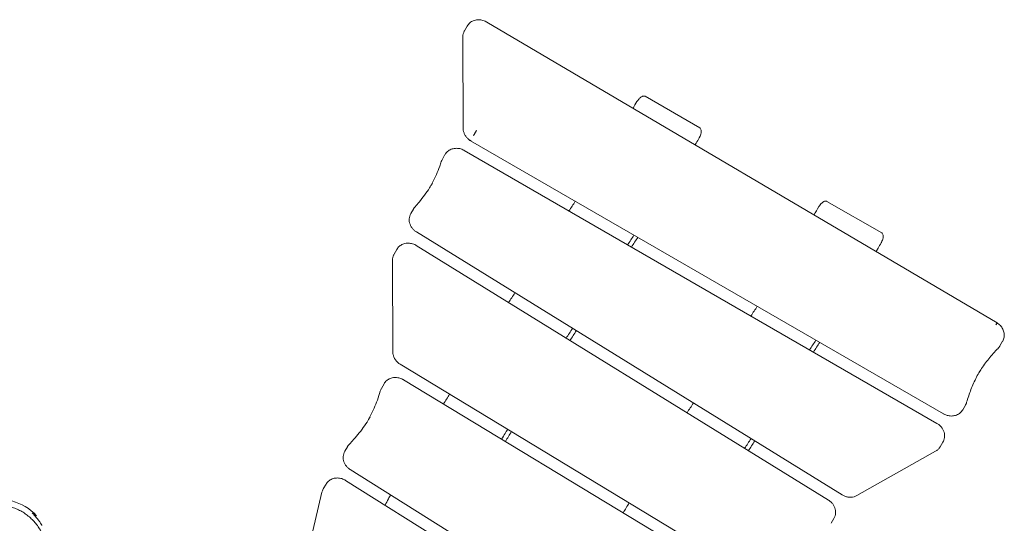
# Model space of a CAD drawing. Units: millimetres. Extents: x -11795 to 13653, y -4732 to 18711.
# Drawn here: x -1931 to -571, y 10164 to 10860 of the extents above; entities that cross this region are included whole.
import ezdxf

# ---------------------------------------------------------------- set-up
doc = ezdxf.new("R2010")
doc.units = ezdxf.units.MM
doc.header["$LTSCALE"] = 20
doc.layers.add('2d', color=230, linetype='Continuous')

msp = doc.modelspace()

# ---------------------------------------------------------------- linework, layer by layer
at = {"layer": '2d', "lineweight": 0}
for p, q in [((-1312.9, 10851), (-1316.7, 10844.5)), ((-1285.9, 10856.3), (-1286, 10856.4)), ((-1285.9, 10856.3), (-581.5, 10441.1)), ((-1318.9, 10836), (-1318.4, 10709.4)), ((-991.7, 10710.2), (-1067.4, 10753.9)), ((-655.6, 10315.7), (-1308.2, 10692.5)), ((-1347.2, 10667), (-1343.6, 10673.4)), ((-664.4, 10302.3), (-1317.1, 10679.2)), ((-740.6, 10565.2), (-816.3, 10608.9)), ((-1390.8, 10591.9), (-1387.1, 10598.2)), ((-1383.1, 10566.6), (-795.4, 10203.6)), ((-1413.9, 10536), (-1410.1, 10542.5)), ((-814.3, 10196.5), (-1383.2, 10547.9)), ((-1416.1, 10527.5), (-1415.6, 10401)), ((-573.7, 10415.7), (-577.5, 10409.2)), ((-1405.5, 10384), (-888.4, 10071)), ((-898.9, 10058.7), (-1400.8, 10362.5)), ((-1431.4, 10350.5), (-1427.6, 10357)), ((-625, 10327.6), (-628.8, 10321.1)), ((-655.6, 10315.7), (-655.5, 10315.6)), ((-656.1, 10276.6), (-659.9, 10270.1)), ((-1481.9, 10263.8), (-1478.3, 10270.1)), ((-774.8, 10202.7), (-666.2, 10263.9)), ((-1474.4, 10238.5), (-1023.1, 9955.3)), ((-1039.9, 9946.9), (-1480.8, 10223.6)), ((-1511.6, 10211.8), (-1507.8, 10218.3)), ((-1513.4, 10207.3), (-1539.2, 10097.8)), ((-1907.3, 10174.8), (-1913.6, 10178.4)), ((-1910.8, 10176.8), (-1911.2, 10176.1)), ((-806.6, 10171.1), (-810.3, 10164.6))]:
    msp.add_line(p, q, dxfattribs=at)
for centre, radius, start, end in [((-1305.2, 10697.7), 6, 238.4412, 239.8558), ((-584.5, 10435.9), 6, 58.0583, 59.3359), ((-1961.5, 10123), 75, 43.7537, 74.4566)]:
    msp.add_arc(centre, radius, start, end, dxfattribs=at)
at = {"layer": '2d', "lineweight": 0, "extrusion": (0, 0, -1)}
for centre, major_axis, ratio, start_param, end_param in [((-1301.5, 10704.2), (2.99, 5.2), 0.004456, -2.617972, -1.11272), ((-1305.2, 10697.7), (-3.01, -5.19), 0.004454, -0.52357, 0.000009), ((-584.5, 10435.9), (3.06, 5.16), 0.000772, -0.981576, -0.000002)]:
    msp.add_ellipse(centre, major_axis=major_axis, ratio=ratio, start_param=start_param, end_param=end_param, dxfattribs=at)
at = {"layer": '2d', "lineweight": 0}
for centre, major_axis, ratio, start_param, end_param in [((-1379.9, 10571.7), (-3.15, -5.1), 0.017163, -0.000154, 0.000039), ((-584.5, 10435.9), (3.17, 5.09), 0.019382, 0, 1.04666), ((-1471.2, 10243.6), (-3.19, -5.08), 0.021267, -0.000139, 0.000035)]:
    msp.add_ellipse(centre, major_axis=major_axis, ratio=ratio, start_param=start_param, end_param=end_param, dxfattribs=at)
for points, knots in [([(-1312.9, 10851), (-1312, 10852.6), (-1310.8, 10854.1), (-1307.9, 10856.6), (-1306.3, 10857.6), (-1302.6, 10859), (-1300.7, 10859.4), (-1296.6, 10859.7), (-1294.6, 10859.6), (-1290.6, 10858.6), (-1288.7, 10857.9), (-1286.6, 10856.7), (-1286.3, 10856.6), (-1286, 10856.4)], [3.60524, 3.60524, 3.60524, 3.60524, 3.900481, 3.900481, 4.201387, 4.201387, 4.515924, 4.515924, 4.836362, 4.836362, 5.156801, 5.156801, 5.207431, 5.207431, 5.207431, 5.207431]), ([(-1318.9, 10836), (-1318.9, 10836.6), (-1318.9, 10837.2), (-1318.8, 10838.4), (-1318.7, 10839), (-1318.5, 10840.1), (-1318.3, 10840.7), (-1317.9, 10841.8), (-1317.7, 10842.4), (-1317.3, 10843.5), (-1317, 10844), (-1316.7, 10844.5)], [3.13761, 3.13761, 3.13761, 3.13761, 3.2311361, 3.2311361, 3.3246621, 3.3246621, 3.4181882, 3.4181882, 3.5117142, 3.5117142, 3.6052403, 3.6052403, 3.6052403, 3.6052403]), ([(-1067.4, 10753.9), (-1067.6, 10754), (-1067.9, 10754.1), (-1068.4, 10754.3), (-1068.6, 10754.3), (-1069.6, 10754.3), (-1070.2, 10754.2), (-1071.8, 10753.7), (-1072.9, 10753.1), (-1075.3, 10751), (-1076.2, 10749.9), (-1077.7, 10748), (-1078.2, 10747.2), (-1078.6, 10746.6)], [0.000003, 0.000003, 0.000003, 0.000003, 0.074518, 0.074518, 0.155862, 0.155862, 0.349999, 0.349999, 0.646827, 0.646827, 0.889132, 0.889132, 1.070341, 1.070341, 1.070341, 1.070341]), ([(-1308.4, 10692.5), (-1309.5, 10693.3), (-1310.6, 10694.1), (-1312.7, 10695.9), (-1313.6, 10696.9), (-1315.2, 10699.1), (-1316, 10700.3), (-1317.1, 10702.8), (-1317.6, 10704.1), (-1318.2, 10706.7), (-1318.4, 10708.1), (-1318.4, 10709.4)], [2.063081, 2.063081, 2.063081, 2.063081, 2.277987, 2.277987, 2.492893, 2.492893, 2.707798, 2.707798, 2.922704, 2.922704, 3.13761, 3.13761, 3.13761, 3.13761]), ([(-1304.2, 10699.7), (-1304, 10700), (-1303.8, 10700.5), (-1303.5, 10701), (-1303.2, 10701.5), (-1302.8, 10702.2), (-1302.4, 10702.9), (-1301.9, 10703.6), (-1301.5, 10704.3), (-1301.1, 10704.9), (-1300.7, 10705.6), (-1300.3, 10706.2), (-1300, 10706.8)], [0, 0, 0, 0, 2.356195, 2.356195, 2.356195, 4.71239, 4.71239, 4.71239, 7.068584, 7.068584, 7.068584, 9.424671, 9.424671, 9.424671, 9.424671]), ([(-1300, 10706.8), (-1300.5, 10705.9), (-1301.2, 10704.7), (-1301.8, 10703.5), (-1302.5, 10702.4), (-1303.1, 10701.3), (-1303.6, 10700.5), (-1303.7, 10700.4), (-1303.7, 10700.2), (-1303.8, 10700.1), (-1303.9, 10699.9), (-1304, 10699.8), (-1304.1, 10699.7)], [0, 0, 0, 0, 3.875885, 3.875885, 3.875885, 7.730003, 7.730003, 7.730003, 8.397092, 8.397092, 8.397092, 9.424779, 9.424779, 9.424779, 9.424779]), ([(-992.5, 10696.7), (-992.4, 10697), (-992.3, 10697.2), (-991.2, 10699.2), (-990.4, 10701.3), (-989.7, 10704.8), (-989.7, 10706.1), (-990, 10707.9), (-990.3, 10708.6), (-991.1, 10709.8), (-991.5, 10710), (-991.7, 10710.2)], [0.127815, 0.127815, 0.127815, 0.127815, 0.202572, 0.202572, 0.82551, 0.82551, 1.267727, 1.267727, 1.506965, 1.506965, 1.813154, 1.813154, 1.813154, 1.813154]), ([(-1308, 10693.2), (-1308.1, 10692.9), (-1308.3, 10692.7), (-1308.3, 10692.6), (-1308.3, 10692.6), (-1308.4, 10692.5), (-1308.4, 10692.5)], [0, 0, 0, 0, 2.356195, 2.356195, 2.356195, 3.213494, 3.213494, 3.213494, 3.213494]), ([(-1308, 10692.9), (-1308, 10692.9), (-1308, 10692.9), (-1308, 10692.9), (-1308.2, 10692.4), (-1308.3, 10692.4), (-1308.1, 10692.6), (-1308.1, 10692.7), (-1308.1, 10692.7), (-1308, 10692.8), (-1308, 10692.9), (-1307.9, 10693), (-1307.8, 10693.2)], [3.806849, 3.806849, 3.806849, 3.806849, 3.875797, 3.875797, 3.875797, 7.729609, 7.729609, 7.729609, 8.390384, 8.390384, 8.390384, 9.424779, 9.424779, 9.424779, 9.424779]), ([(-992.5, 10696.7), (-993.9, 10694.2), (-995.4, 10691.7), (-997.3, 10688.4), (-997.8, 10687.6), (-998.3, 10686.8)], [0, 0, 0, 0, 10.00008, 10.00008, 13.29684, 13.29684, 13.29684, 13.29684]), ([(-1343.5, 10673.5), (-1342.5, 10675.2), (-1341.3, 10676.6), (-1338.5, 10679.1), (-1336.8, 10680), (-1333.2, 10681.5), (-1331.2, 10681.9), (-1327.2, 10682.2), (-1325.2, 10682.1), (-1321.3, 10681.2), (-1319.4, 10680.5), (-1317.5, 10679.4), (-1317.3, 10679.3), (-1317.1, 10679.2)], [3.607096, 3.607096, 3.607096, 3.607096, 3.900481, 3.900481, 4.201387, 4.201387, 4.515547, 4.515547, 4.829706, 4.829706, 5.143865, 5.143865, 5.176037, 5.176037, 5.176037, 5.176037]), ([(-1362.9, 10630.7), (-1362.1, 10632.1), (-1361.4, 10633.6), (-1358.8, 10638.6), (-1357, 10642.3), (-1353.8, 10649.7), (-1352.3, 10653.5), (-1350.1, 10659.5), (-1349.4, 10661.6), (-1348.7, 10663.8)], [4.365361, 4.365361, 4.365361, 4.365361, 10.001969, 10.001969, 24.204637, 24.204637, 38.404631, 38.404631, 46.262234, 46.262234, 46.262234, 46.262234]), ([(-1384.9, 10601.3), (-1383, 10603.5), (-1381.1, 10605.6), (-1376.6, 10611), (-1374.1, 10614.2), (-1369.3, 10620.8), (-1367, 10624.1), (-1363.5, 10629.7), (-1362.3, 10631.8), (-1361, 10633.9)], [0, 0, 0, 0, 10.001972, 10.001972, 24.19986, 24.19986, 38.398173, 38.398173, 47.064704, 47.064704, 47.064704, 47.064704]), ([(-816.3, 10608.9), (-816.5, 10609), (-816.7, 10609.1), (-817.2, 10609.3), (-817.5, 10609.3), (-818.4, 10609.3), (-819.1, 10609.2), (-820.6, 10608.7), (-821.8, 10608), (-825.2, 10605.1), (-826.6, 10603), (-827.4, 10601.6)], [0.000002, 0.000002, 0.000002, 0.000002, 0.074503, 0.074503, 0.155832, 0.155832, 0.349924, 0.349924, 0.649538, 0.649538, 1.142659, 1.142659, 1.142659, 1.142659]), ([(-1383.1, 10566.6), (-1384.2, 10567.3), (-1385.3, 10568.1), (-1387.3, 10569.9), (-1388.2, 10570.9), (-1389.8, 10573), (-1390.5, 10574.2), (-1391.7, 10576.5), (-1392.1, 10577.8), (-1392.8, 10580.3), (-1392.9, 10581.5), (-1393.1, 10584), (-1393, 10585.3), (-1392.5, 10587.7), (-1392.2, 10588.9), (-1391.4, 10590.7), (-1391.1, 10591.3), (-1390.8, 10591.9)], [0, 0, 0, 0, 4.057869, 4.057869, 8.10097, 8.10097, 12.137274, 12.137274, 16.157923, 16.157923, 20.151629, 20.151629, 24.108432, 24.108432, 28.025679, 28.025679, 30.249945, 30.249945, 30.249945, 30.249945]), ([(-741.4, 10551.7), (-741.2, 10552), (-741.1, 10552.2), (-740, 10554.2), (-739.2, 10556.3), (-738.6, 10559.8), (-738.5, 10561.2), (-738.9, 10562.9), (-739.1, 10563.6), (-739.9, 10564.8), (-740.3, 10565), (-740.6, 10565.2)], [0.127852, 0.127852, 0.127852, 0.127852, 0.202449, 0.202449, 0.8258, 0.8258, 1.268479, 1.268479, 1.508138, 1.508138, 1.815142, 1.815142, 1.815142, 1.815142]), ([(-1410.1, 10542.5), (-1409.2, 10544.2), (-1408, 10545.6), (-1405.1, 10548.1), (-1403.4, 10549.1), (-1399.8, 10550.5), (-1397.9, 10551), (-1393.8, 10551.2), (-1391.8, 10551.1), (-1387.8, 10550.1), (-1385.8, 10549.4), (-1383.7, 10548.2), (-1383.5, 10548.1), (-1383.2, 10547.9)], [3.60524, 3.60524, 3.60524, 3.60524, 3.900481, 3.900481, 4.201387, 4.201387, 4.515924, 4.515924, 4.83695, 4.83695, 5.157976, 5.157976, 5.21037, 5.21037, 5.21037, 5.21037]), ([(-741.4, 10551.7), (-742.8, 10549.2), (-744.3, 10546.7), (-746.6, 10542.7), (-747.5, 10541.1), (-748.5, 10539.5)], [0, 0, 0, 0, 10.000074, 10.000074, 16.325598, 16.325598, 16.325598, 16.325598]), ([(-1416.1, 10527.6), (-1416.1, 10528.8), (-1416, 10530), (-1415.5, 10532.4), (-1415.1, 10533.6), (-1414.4, 10535), (-1414.3, 10535.2), (-1414.2, 10535.5)], [0.057895, 0.057895, 0.057895, 0.057895, 3.943226, 3.943226, 7.854117, 7.854117, 8.752013, 8.752013, 8.752013, 8.752013]), ([(-583, 10438.5), (-582.5, 10439.4), (-582, 10440.2), (-581.7, 10440.7), (-581.5, 10441.1), (-581.4, 10441.2), (-581.6, 10440.9), (-581.6, 10440.8), (-581.7, 10440.8), (-581.7, 10440.7)], [0, 0, 0, 0, 3.899172, 3.899172, 3.899172, 7.811876, 7.811876, 7.811876, 8.567868, 8.567868, 8.567868, 8.567868]), ([(-581.4, 10441), (-579.7, 10440), (-578.2, 10438.7), (-575.5, 10435.8), (-574.4, 10434.2), (-572.6, 10430.7), (-572, 10428.9), (-571.4, 10425), (-571.4, 10423.1), (-572.1, 10419.3), (-572.7, 10417.4), (-573.7, 10415.8), (-573.7, 10415.7), (-573.7, 10415.7)], [5.21507, 5.21507, 5.21507, 5.21507, 5.521422, 5.521422, 5.827775, 5.827775, 6.134128, 6.134128, 6.44048, 6.44048, 6.741794, 6.741794, 6.746833, 6.746833, 6.746833, 6.746833]), ([(-1415.6, 10401), (-1415.6, 10399.6), (-1415.4, 10398.2), (-1414.8, 10395.6), (-1414.3, 10394.3), (-1413.1, 10391.8), (-1412.4, 10390.6), (-1410.7, 10388.4), (-1409.8, 10387.4), (-1407.8, 10385.6), (-1406.6, 10384.7), (-1405.5, 10384)], [3.145575, 3.145575, 3.145575, 3.145575, 3.361437, 3.361437, 3.577299, 3.577299, 3.793161, 3.793161, 4.009023, 4.009023, 4.224885, 4.224885, 4.224885, 4.224885]), ([(-580.1, 10405.8), (-582.3, 10403.6), (-584.5, 10401.2), (-588.8, 10396.4), (-590.9, 10394), (-594.9, 10389), (-596.8, 10386.5), (-600.5, 10381.3), (-602.3, 10378.7), (-605.1, 10374.4), (-606.2, 10372.7), (-607.2, 10371.1)], [2.4553137, 2.4553137, 2.4553137, 2.4553137, 2.49984, 2.49984, 2.5443663, 2.5443663, 2.5888925, 2.5888925, 2.6334188, 2.6334188, 2.660484, 2.660484, 2.660484, 2.660484]), ([(-577.5, 10409.2), (-577.6, 10409), (-577.8, 10408.7), (-578.1, 10408.2), (-578.2, 10408), (-578.6, 10407.6), (-578.7, 10407.3), (-579.1, 10406.9), (-579.3, 10406.7), (-579.7, 10406.2), (-579.9, 10406), (-580.1, 10405.8)], [0.4636476, 0.4636476, 0.4636476, 0.4636476, 0.5081739, 0.5081739, 0.5527001, 0.5527001, 0.5972264, 0.5972264, 0.6417527, 0.6417527, 0.6862789, 0.6862789, 0.6862789, 0.6862789]), ([(-605.3, 10374.3), (-606.9, 10371.6), (-608.4, 10368.9), (-611.2, 10363.4), (-612.5, 10360.6), (-615.1, 10354.9), (-616.3, 10352), (-618.6, 10346.2), (-619.6, 10343.3), (-621.6, 10337.4), (-622.6, 10334.4), (-623.4, 10331.4)], [2.677945, 2.677945, 2.677945, 2.677945, 2.7213186, 2.7213186, 2.7646921, 2.7646921, 2.8080657, 2.8080657, 2.8514392, 2.8514392, 2.8948128, 2.8948128, 2.8948128, 2.8948128]), ([(-1427.6, 10357), (-1426.7, 10358.7), (-1425.5, 10360.1), (-1422.6, 10362.6), (-1420.9, 10363.6), (-1417.3, 10365), (-1415.4, 10365.5), (-1411.3, 10365.7), (-1409.3, 10365.6), (-1405.3, 10364.7), (-1403.4, 10363.9), (-1401.4, 10362.8), (-1401.1, 10362.7), (-1400.8, 10362.5)], [3.60524, 3.60524, 3.60524, 3.60524, 3.900481, 3.900481, 4.201387, 4.201387, 4.515924, 4.515924, 4.834855, 4.834855, 5.153785, 5.153785, 5.199893, 5.199893, 5.199893, 5.199893]), ([(-1449, 10307.9), (-1448.2, 10309.3), (-1447.4, 10310.8), (-1444.8, 10315.8), (-1443.1, 10319.5), (-1439.8, 10326.9), (-1438.3, 10330.7), (-1435.5, 10338.6), (-1434.1, 10342.7), (-1433, 10346.8)], [4.365419, 4.365419, 4.365419, 4.365419, 10.001969, 10.001969, 24.204644, 24.204644, 38.404644, 38.404644, 53.291548, 53.291548, 53.291548, 53.291548]), ([(-623.4, 10331.4), (-623.5, 10331.1), (-623.6, 10330.9), (-623.7, 10330.3), (-623.8, 10330.1), (-624, 10329.6), (-624.1, 10329.3), (-624.4, 10328.8), (-624.5, 10328.6), (-624.7, 10328.1), (-624.9, 10327.8), (-625, 10327.6)], [0.2467799, 0.2467799, 0.2467799, 0.2467799, 0.2901534, 0.2901534, 0.333527, 0.333527, 0.3769005, 0.3769005, 0.4202741, 0.4202741, 0.4636476, 0.4636476, 0.4636476, 0.4636476]), ([(-628.8, 10321.1), (-629.7, 10319.5), (-630.9, 10318), (-633.8, 10315.5), (-635.4, 10314.5), (-639.1, 10313.1), (-641, 10312.7), (-645, 10312.4), (-647.1, 10312.5), (-651, 10313.5), (-653, 10314.2), (-655, 10315.3), (-655.2, 10315.5), (-655.5, 10315.6)], [0.463648, 0.463648, 0.463648, 0.463648, 0.758888, 0.758888, 1.059795, 1.059795, 1.374331, 1.374331, 1.692675, 1.692675, 2.011019, 2.011019, 2.055368, 2.055368, 2.055368, 2.055368]), ([(-1475.6, 10273.6), (-1473.6, 10275.6), (-1471.6, 10277.7), (-1467, 10282.9), (-1464.4, 10286.1), (-1459.3, 10292.5), (-1456.9, 10295.8), (-1452.3, 10302.5), (-1450.1, 10305.9), (-1447.7, 10310), (-1447.4, 10310.6), (-1447.1, 10311.1)], [0, 0, 0, 0, 10.001973, 10.001973, 24.197991, 24.197991, 38.39487, 38.39487, 52.594127, 52.594127, 54.920862, 54.920862, 54.920862, 54.920862]), ([(-1257, 10294.2), (-1257.5, 10293.4), (-1258, 10292.6), (-1258.5, 10291.7), (-1259.2, 10290.7), (-1259.8, 10289.6), (-1260.5, 10288.5), (-1262.1, 10285.9), (-1263.8, 10283.2), (-1265.4, 10280.5)], [-0.46806094, -0.46806094, -0.46806094, -0.46806094, -0.4653467, -0.4653467, -0.4653467, -0.46173936, -0.46173936, -0.46173936, -0.45282701, -0.45282701, -0.45282701, -0.45282701]), ([(-664.4, 10302.3), (-663.2, 10301.7), (-662.1, 10300.9), (-660, 10299.1), (-659.1, 10298.2), (-657.4, 10296.1), (-656.7, 10295), (-655.5, 10292.6), (-655, 10291.4), (-654.3, 10288.9), (-654, 10287.7), (-653.8, 10285.1), (-653.9, 10283.9), (-654.2, 10281.4), (-654.5, 10280.2), (-655.3, 10278.2), (-655.7, 10277.4), (-656.1, 10276.6)], [0, 0, 0, 0, 4.057751, 4.057751, 8.101169, 8.101169, 12.138924, 12.138924, 16.16267, 16.16267, 20.161361, 20.161361, 24.124424, 24.124424, 28.047644, 28.047644, 30.904885, 30.904885, 30.904885, 30.904885]), ([(-1474.4, 10238.5), (-1475.5, 10239.2), (-1476.6, 10240), (-1478.6, 10241.9), (-1479.5, 10242.9), (-1481, 10245), (-1481.7, 10246.1), (-1482.9, 10248.5), (-1483.3, 10249.7), (-1483.9, 10252.2), (-1484.1, 10253.5), (-1484.2, 10256), (-1484.1, 10257.3), (-1483.6, 10259.7), (-1483.3, 10260.9), (-1482.5, 10262.6), (-1482.2, 10263.2), (-1481.9, 10263.8)], [0, 0, 0, 0, 4.057815, 4.057815, 8.100755, 8.100755, 12.136615, 12.136615, 16.156416, 16.156416, 20.148824, 20.148824, 24.10405, 24.10405, 28.019834, 28.019834, 30.092187, 30.092187, 30.092187, 30.092187]), ([(-1478.1, 10270.3), (-1477.5, 10271.4), (-1476.8, 10272.3), (-1475.9, 10273.3), (-1475.8, 10273.5), (-1475.6, 10273.6)], [0.07526, 0.07526, 0.07526, 0.07526, 3.886418, 3.886418, 4.44682, 4.44682, 4.44682, 4.44682]), ([(-666.2, 10263.9), (-665.7, 10264.2), (-665.2, 10264.5), (-664.2, 10265.2), (-663.7, 10265.6), (-662.8, 10266.4), (-662.4, 10266.8), (-661.6, 10267.7), (-661.2, 10268.2), (-660.5, 10269.1), (-660.2, 10269.6), (-659.9, 10270.1)], [5.3461129, 5.3461129, 5.3461129, 5.3461129, 5.4407979, 5.4407979, 5.5354828, 5.5354828, 5.6301678, 5.6301678, 5.7248527, 5.7248527, 5.8195377, 5.8195377, 5.8195377, 5.8195377]), ([(-1507.8, 10218.3), (-1506.9, 10219.9), (-1505.7, 10221.4), (-1502.8, 10223.9), (-1501.2, 10224.9), (-1497.5, 10226.3), (-1495.6, 10226.8), (-1491.5, 10227), (-1489.5, 10226.9), (-1485.5, 10225.9), (-1483.5, 10225.2), (-1481.4, 10224), (-1481.1, 10223.8), (-1480.8, 10223.6)], [3.60524, 3.60524, 3.60524, 3.60524, 3.900481, 3.900481, 4.201387, 4.201387, 4.515924, 4.515924, 4.838593, 4.838593, 5.161261, 5.161261, 5.218583, 5.218583, 5.218583, 5.218583]), ([(-1513.4, 10207.4), (-1513.1, 10208.6), (-1512.7, 10209.7), (-1512.1, 10210.9), (-1512, 10211.1), (-1511.9, 10211.2)], [0.070092, 0.070092, 0.070092, 0.070092, 3.905534, 3.905534, 4.422541, 4.422541, 4.422541, 4.422541]), ([(-1426.4, 10189.5), (-1424.9, 10192.3), (-1423.3, 10195.2), (-1420.7, 10199.8), (-1419.7, 10201.7), (-1418.7, 10203.5)], [369.077648, 369.077648, 369.077648, 369.077648, 380.266497, 380.266497, 387.596761, 387.596761, 387.596761, 387.596761]), ([(-814.3, 10196.5), (-813.1, 10195.8), (-812, 10194.9), (-810, 10193.1), (-809.1, 10192.1), (-807.5, 10190), (-806.8, 10188.8), (-805.6, 10186.4), (-805.2, 10185.2), (-804.6, 10182.7), (-804.4, 10181.4), (-804.3, 10178.8), (-804.4, 10177.6), (-804.9, 10175.1), (-805.2, 10173.9), (-806, 10172.2), (-806.3, 10171.6), (-806.6, 10171.1)], [0, 0, 0, 0, 4.05677, 4.05677, 8.140661, 8.140661, 12.217354, 12.217354, 16.277967, 16.277967, 20.310839, 20.310839, 24.305807, 24.305807, 28.260528, 28.260528, 30.244328, 30.244328, 30.244328, 30.244328]), ([(-795.4, 10203.6), (-794.2, 10202.8), (-792.9, 10202.2), (-790.2, 10201.2), (-788.8, 10200.8), (-785.9, 10200.4), (-784.5, 10200.3), (-781.6, 10200.4), (-780.2, 10200.7), (-777.4, 10201.5), (-776.1, 10202), (-774.8, 10202.7)], [4.214408, 4.214408, 4.214408, 4.214408, 4.440749, 4.440749, 4.66709, 4.66709, 4.893431, 4.893431, 5.119772, 5.119772, 5.346113, 5.346113, 5.346113, 5.346113]), ([(-2030.3, 10137.2), (-2029.7, 10139.7), (-2028.9, 10142.1), (-2027.1, 10146.8), (-2026.1, 10149.1), (-2023.8, 10153.6), (-2022.6, 10155.8), (-2019.8, 10160.1), (-2018.3, 10162.1), (-2015.2, 10166), (-2013.5, 10167.9), (-2009.9, 10171.4), (-2008, 10173.1), (-2004.2, 10176.2), (-2002.1, 10177.7), (-1998, 10180.3), (-1995.8, 10181.5), (-1991.4, 10183.7), (-1989.1, 10184.7), (-1984.6, 10186.4), (-1982.2, 10187.1), (-1977.5, 10188.3), (-1975.1, 10188.8), (-1970.4, 10189.5), (-1968, 10189.7), (-1963.2, 10189.9), (-1960.7, 10189.9), (-1956, 10189.6), (-1953.6, 10189.3), (-1948.9, 10188.6), (-1946.5, 10188), (-1941.9, 10186.8), (-1939.6, 10186), (-1935.2, 10184.3), (-1933, 10183.3), (-1928.7, 10181.1), (-1926.6, 10179.9), (-1922.6, 10177.3), (-1920.7, 10175.8), (-1916.9, 10172.8), (-1915.1, 10171.2), (-1911.7, 10167.7), (-1910, 10165.9), (-1907, 10162.1), (-1905.5, 10160.2), (-1902.8, 10156), (-1901.6, 10153.9), (-1899.3, 10149.5), (-1898.3, 10147.2), (-1896.5, 10142.6), (-1895.8, 10140.2), (-1894.5, 10135.3), (-1894, 10132.9), (-1893.2, 10127.9), (-1892.9, 10125.4), (-1892.7, 10120.8), (-1892.7, 10118.8), (-1892.8, 10116.7)], [0, 0, 0, 0, 8.213389, 8.213389, 16.466085, 16.466085, 24.638198, 24.638198, 32.705744, 32.705744, 40.64554, 40.64554, 48.469697, 48.469697, 56.170675, 56.170675, 63.754423, 63.754423, 71.22539, 71.22539, 78.597821, 78.597821, 85.892459, 85.892459, 93.120244, 93.120244, 100.31313, 100.31313, 107.497144, 107.497144, 114.699982, 114.699982, 121.944416, 121.944416, 129.248045, 129.248045, 136.634704, 136.634704, 144.12374, 144.12374, 151.710506, 151.710506, 159.413829, 159.413829, 167.242322, 167.242322, 175.193499, 175.193499, 183.262385, 183.262385, 191.42787, 191.42787, 199.682464, 199.682464, 207.987835, 207.987835, 214.711609, 214.711609, 214.711609, 214.711609]), ([(-1911.1, 10176.2), (-1910.6, 10175.7), (-1910.3, 10175.2), (-1909.8, 10174.7), (-1909.7, 10174.6), (-1909.5, 10174.4), (-1909.5, 10174.4), (-1909.5, 10174.4), (-1909.5, 10174.4), (-1909.6, 10174.5), (-1909.7, 10174.6), (-1910.1, 10175), (-1910.5, 10175.4), (-1911.1, 10176), (-1911.1, 10176.1), (-1911.2, 10176.1)], [2.066959, 2.066959, 2.066959, 2.066959, 2.507555, 2.507555, 2.81465, 2.81465, 3.016011, 3.016011, 3.202748, 3.202748, 3.443327, 3.443327, 3.916486, 3.916486, 3.962724, 3.962724, 3.962724, 3.962724]), ([(-1911.1, 10176.2), (-1910.7, 10175.8), (-1910.4, 10175.4), (-1909.2, 10174.1), (-1908.5, 10173.3), (-1907.2, 10171.8), (-1906.5, 10171), (-1905.4, 10169.5), (-1904.9, 10168.8), (-1903.9, 10167.5), (-1903.5, 10166.8), (-1902.6, 10165.6), (-1902.3, 10165.1), (-1901.6, 10164.1), (-1901.3, 10163.6), (-1900.8, 10162.8), (-1900.6, 10162.5), (-1900.3, 10162), (-1900.2, 10161.7), (-1900, 10161.5), (-1900, 10161.4), (-1900, 10161.4), (-1900, 10161.5), (-1900.2, 10161.8), (-1900.4, 10162.1), (-1900.9, 10162.8), (-1901.2, 10163.3), (-1901.8, 10164.2), (-1902.1, 10164.6), (-1902.1, 10164.6), (-1902, 10164.4), (-1901.9, 10164.3)], [31.015961, 31.015961, 31.015961, 31.015961, 35.797947, 35.797947, 46.705323, 46.705323, 58.813685, 58.813685, 72.377327, 72.377327, 87.688851, 87.688851, 105.090494, 105.090494, 124.99362, 124.99362, 147.9141, 147.9141, 174.540634, 174.540634, 205.879199, 205.879199, 243.60809, 243.60809, 291.201407, 291.201407, 359.736839, 359.736839, 452.273154, 452.273154, 501.694809, 501.694809, 501.694809, 501.694809])]:
    msp.add_open_spline(points, degree=3, knots=knots, dxfattribs=at)
for points in [[(-1084, 10737.3), (-1082.2, 10740.4), (-1080.4, 10743.5), (-1078.6, 10746.6)], [(-1348.7, 10663.8), (-1348.3, 10664.9), (-1347.8, 10666), (-1347.2, 10667)], [(-1172.4, 10595.6), (-1169.5, 10600.1), (-1166.6, 10604.6), (-1163.7, 10609)], [(-1387, 10598.5), (-1386.4, 10599.5), (-1385.7, 10600.5), (-1384.9, 10601.3)], [(-834.2, 10590), (-831.9, 10593.9), (-829.7, 10597.7), (-827.4, 10601.6)], [(-1082.7, 10562.2), (-1085.6, 10557.8), (-1088.5, 10553.3), (-1091.4, 10548.9)], [(-1077.4, 10559.2), (-1080.3, 10554.7), (-1083.2, 10550.3), (-1086.1, 10545.8)], [(-1255.8, 10469.2), (-1252.9, 10473.7), (-1250, 10478.1), (-1247, 10482.5)], [(-921.2, 10450.6), (-918.3, 10455.1), (-915.4, 10459.6), (-912.5, 10464)], [(-1167.5, 10433.4), (-1170.4, 10429), (-1173.3, 10424.5), (-1176.3, 10420.1)], [(-1162.3, 10430.2), (-1165.2, 10425.7), (-1168.1, 10421.3), (-1171.1, 10416.9)], [(-831.5, 10417.2), (-834.4, 10412.8), (-837.3, 10408.3), (-840.2, 10403.9)], [(-826.2, 10414.2), (-829.1, 10409.7), (-832, 10405.3), (-834.9, 10400.8)], [(-1432.9, 10346.9), (-1432.6, 10348), (-1432.2, 10349), (-1431.7, 10350)], [(-1345.6, 10329.1), (-1342.8, 10333.6), (-1340, 10338.2), (-1337.2, 10342.7)], [(-1009.4, 10317), (-1006.5, 10321.5), (-1003.6, 10325.9), (-1000.6, 10330.3)], [(-1251.8, 10291), (-1254.6, 10286.5), (-1257.4, 10281.9), (-1260.2, 10277.4)], [(-921.1, 10281.2), (-924, 10276.8), (-926.9, 10272.3), (-929.9, 10267.9)], [(-915.9, 10278), (-918.8, 10273.5), (-921.7, 10269.1), (-924.7, 10264.7)], [(-1097.6, 10179), (-1094.8, 10183.5), (-1092, 10188.1), (-1089.2, 10192.6)]]:
    msp.add_open_spline(points, degree=3, dxfattribs=at)

doc.saveas('drawing.dxf')
